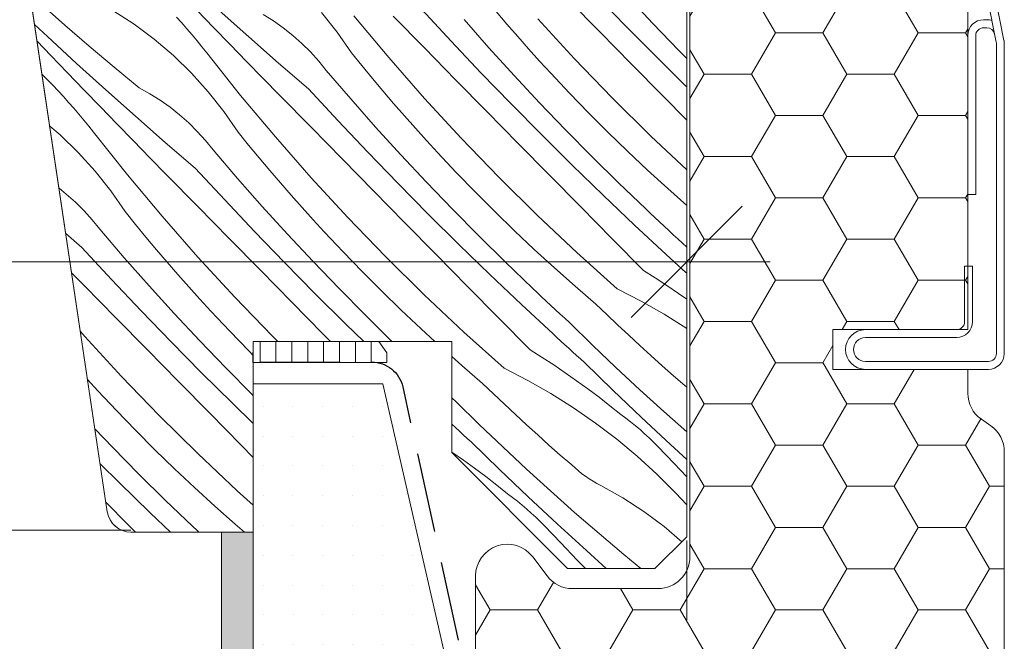
# Model space of a CAD drawing. Units: millimetres. Extents: x -1184 to 27006, y -10644 to 2452.
# Drawn here: x 25862 to 25924, y -10237 to -10197 of the extents above; entities that cross this region are included whole.
import ezdxf

# ---------------------------------------------------------------- set-up
doc = ezdxf.new("R2010")
doc.units = ezdxf.units.MM
doc.header["$MEASUREMENT"] = 0
doc.linetypes.add('Takart vonal_01', pattern=[7, 5, -2])
doc.linetypes.add('Wipeout_Contour', pattern=[1000, 0, -1000])
for name, color, linetype, lineweight in [('0_Toll_száma__1', 7, 'Continuous', 5), ('0_Toll_száma__2', 7, 'Continuous', 13), ('0_Toll_száma__3', 7, 'Continuous', 15), ('0_Toll_száma__5', 7, 'Continuous', 25), ('0_Toll_száma__7', 7, 'Continuous', 35)]:
    doc.layers.add(name, color=color, linetype=linetype, lineweight=lineweight)
doc.layers.add('0_Toll_száma__21', color=7, linetype='Continuous', lineweight=5, true_color=0x3a3a3a)
doc.layers.add('0_Toll_száma__87', color=7, linetype='Continuous', lineweight=5, true_color=0x6a6a6a)
doc.styles.add('ELKÉSZÜLT_STÍLUS_1', font='txt')
doc.styles.add('ELKÉSZÜLT_STÍLUS_2', font='txt')
doc.dimstyles.new('ELKÉSZÜLT_STÍLUS__10', dxfattribs={"dimtxt": 11.25, "dimasz": 6.65, "dimexe": 0.18, "dimexo": 0, "dimgap": 0.09, "dimtad": 1, "dimlfac": 0.001, "dimzin": 0, "dimdsep": 46, "dimtxsty": 'ELKÉSZÜLT_STÍLUS_2', "dimblk": 'ARROWHEAD_6', "dimblk1": 'ARROWHEAD_6', "dimblk2": 'ARROWHEAD_6', "dimcen": 0.09, "dimclrd": 7, "dimclre": 7, "dimclrt": 7, "dimadec": 0, "dimazin": 0, "dimtfac": 1, "dimtdec": 4, "dimtmove": 2, "dimatfit": 3, "dimfxl": 1, "dimtolj": 1, "dimtzin": 0, "dimarcsym": 0})
doc.dimstyles.new('ELKÉSZÜLT_STÍLUS__4', dxfattribs={"dimtxt": 8, "dimasz": 6.65, "dimexe": 0.18, "dimexo": 0, "dimgap": 0.09, "dimtad": 1, "dimtih": 1, "dimtoh": 1, "dimlfac": 0.001, "dimzin": 0, "dimdsep": 46, "dimtxsty": 'ELKÉSZÜLT_STÍLUS_1', "dimblk": 'ARROWHEAD_6', "dimblk1": 'ARROWHEAD_6', "dimblk2": 'ARROWHEAD_6', "dimcen": 0.09, "dimclrd": 7, "dimclre": 7, "dimclrt": 7, "dimadec": 0, "dimazin": 0, "dimtfac": 1, "dimtdec": 4, "dimtmove": 2, "dimatfit": 3, "dimfxl": 1, "dimtolj": 1, "dimtzin": 0, "dimarcsym": 0})
doc.dimstyles.new('ELKÉSZÜLT_STÍLUS__5', dxfattribs={"dimtxt": 8, "dimasz": 6.65, "dimexe": 0.18, "dimexo": 0, "dimgap": 0.09, "dimtad": 1, "dimtih": 1, "dimtoh": 1, "dimlfac": 0.001, "dimzin": 0, "dimdsep": 46, "dimtxsty": 'ELKÉSZÜLT_STÍLUS_1', "dimblk": 'ARROWHEAD_6', "dimblk1": 'ARROWHEAD_6', "dimblk2": 'ARROWHEAD_6', "dimcen": 0.09, "dimclrd": 7, "dimclre": 7, "dimclrt": 7, "dimadec": 0, "dimazin": 0, "dimtfac": 1, "dimtdec": 4, "dimtmove": 0, "dimatfit": 3, "dimfxl": 1, "dimtolj": 1, "dimtzin": 0, "dimarcsym": 0})
doc.dimstyles.new('ELKÉSZÜLT_STÍLUS__9', dxfattribs={"dimtxt": 11.25, "dimasz": 6.65, "dimexe": 0.18, "dimexo": 0, "dimgap": 0.09, "dimtad": 1, "dimlfac": 0.001, "dimzin": 0, "dimdsep": 46, "dimtxsty": 'ELKÉSZÜLT_STÍLUS_2', "dimblk": 'ARROWHEAD_6', "dimblk1": 'ARROWHEAD_6', "dimblk2": 'ARROWHEAD_6', "dimcen": 0.09, "dimclrd": 7, "dimclre": 7, "dimclrt": 7, "dimadec": 0, "dimazin": 0, "dimtfac": 1, "dimtdec": 4, "dimtmove": 0, "dimatfit": 3, "dimfxl": 1, "dimtolj": 1, "dimtzin": 0, "dimarcsym": 0})

# ---------------------------------------------------------------- blocks, each defined once
blk = doc.blocks.new('*X15')
at = {"layer": '0_Toll_száma__87', "linetype": 'Continuous'}
for p, q in [((25898.786, -10198.231), (25896.815, -10196.227)), ((25900.306, -10197.745), (25898.411, -10195.786)), ((25902.108, -10197.682), (25900.496, -10195.958)), ((25865.069, -10197.782), (25863.543, -10196.427)), ((25869.429, -10197.733), (25868.099, -10196.872)), ((25874.44, -10197.935), (25873.402, -10196.862)), ((25876.651, -10198.528), (25874.789, -10196.869)), ((25889.403, -10198.802), (25887.55, -10196.803)), ((25872.439, -10197.651), (25872.111, -10197.286)), ((25878.201, -10197.514), (25877.55, -10197.11)), ((25878.829, -10197.954), (25878.201, -10197.514)), ((25882.225, -10198.229), (25881.241, -10196.988)), ((25885.467, -10199.829), (25883.274, -10197.211)), ((25887.711, -10199.218), (25885.742, -10197.213)), ((25891.774, -10199.207), (25890.21, -10197.439)), ((25892.911, -10197.724), (25892.238, -10196.936)), ((25897.169, -10199.913), (25894.855, -10197.4)), ((25863.972, -10198.502), (25863.162, -10197.744)), ((25866.612, -10199.12), (25865.069, -10197.782)), ((25870.7, -10198.679), (25869.429, -10197.733)), ((25872.763, -10198.02), (25872.439, -10197.651)), ((25873.082, -10198.393), (25872.763, -10198.02)), ((25875.479, -10199.005), (25874.44, -10197.935)), ((25879.43, -10198.429), (25878.829, -10197.954)), ((25893.591, -10198.506), (25892.911, -10197.724)), ((25902.221, -10199.684), (25900.306, -10197.745)), ((25903.743, -10199.385), (25902.108, -10197.682)), ((25865.806, -10200.191), (25863.972, -10198.502)), ((25871.906, -10199.706), (25870.7, -10198.679)), ((25873.396, -10198.77), (25873.082, -10198.393)), ((25873.705, -10199.152), (25873.396, -10198.77)), ((25878.527, -10200.171), (25876.651, -10198.528)), ((25880.003, -10198.937), (25879.43, -10198.429)), ((25883.128, -10199.531), (25882.225, -10198.229)), ((25894.279, -10199.281), (25893.591, -10198.506)), ((25900.757, -10200.234), (25898.786, -10198.231)), ((25864.197, -10199.707), (25863.318, -10198.789)), ((25868.17, -10200.439), (25866.612, -10199.12)), ((25874.009, -10199.537), (25873.705, -10199.152)), ((25876.521, -10200.075), (25875.479, -10199.005)), ((25880.546, -10199.477), (25880.003, -10198.937)), ((25889.681, -10201.222), (25887.711, -10199.218)), ((25891.277, -10200.781), (25889.403, -10198.802)), ((25893.363, -10200.953), (25891.774, -10199.207)), ((25894.973, -10200.051), (25894.279, -10199.281)), ((25904.237, -10199.885), (25903.743, -10199.385)), ((25865.232, -10200.783), (25864.197, -10199.707)), ((25873.044, -10200.809), (25871.906, -10199.706)), ((25876.14, -10202.206), (25874.009, -10199.537)), ((25881.058, -10200.047), (25880.546, -10199.477)), ((25883.779, -10200.337), (25883.128, -10199.531)), ((25887.721, -10202.395), (25885.467, -10199.829)), ((25899.542, -10202.369), (25897.169, -10199.913)), ((25904.157, -10201.602), (25902.221, -10199.684)), ((25867.655, -10201.864), (25865.806, -10200.191)), ((25869.744, -10201.739), (25868.17, -10200.439)), ((25877.564, -10201.142), (25876.521, -10200.075)), ((25880.416, -10201.798), (25878.527, -10200.171)), ((25881.537, -10200.645), (25881.058, -10200.047)), ((25884.438, -10201.137), (25883.779, -10200.337)), ((25895.674, -10200.814), (25894.973, -10200.051)), ((25902.729, -10202.236), (25900.757, -10200.234)), ((25863.632, -10200.894), (25864.306, -10201.565)), ((25866.268, -10201.857), (25865.232, -10200.783)), ((25874.107, -10201.983), (25873.044, -10200.809)), ((25878.608, -10202.208), (25877.564, -10201.142)), ((25883.077, -10202.434), (25881.537, -10200.645)), ((25885.104, -10201.931), (25884.438, -10201.137)), ((25891.652, -10203.226), (25889.681, -10201.222)), ((25893.172, -10202.74), (25891.277, -10200.781)), ((25894.974, -10202.678), (25893.363, -10200.953)), ((25896.856, -10202.07), (25895.674, -10200.814)), ((25864.644, -10201.921), (25864.306, -10201.565)), ((25867.306, -10202.93), (25866.268, -10201.857)), ((25869.517, -10203.523), (25867.655, -10201.864)), ((25870.417, -10202.105), (25869.744, -10201.739)), ((25882.269, -10203.797), (25880.416, -10201.798)), ((25904.237, -10201.68), (25904.157, -10201.602)), ((25864.977, -10202.281), (25864.644, -10201.921)), ((25865.306, -10202.646), (25864.977, -10202.281)), ((25871.068, -10202.509), (25870.417, -10202.105)), ((25875.092, -10203.224), (25874.107, -10201.983)), ((25878.333, -10204.825), (25876.14, -10202.206)), ((25880.578, -10204.213), (25878.608, -10202.208)), ((25884.641, -10204.202), (25883.077, -10202.434)), ((25885.777, -10202.719), (25885.104, -10201.931)), ((25890.035, -10204.908), (25887.721, -10202.395)), ((25898.057, -10203.308), (25896.856, -10202.07)), ((25901.972, -10204.77), (25899.542, -10202.369)), ((25904.237, -10203.765), (25902.729, -10202.236)), ((25865.629, -10203.015), (25865.306, -10202.646)), ((25865.948, -10203.388), (25865.629, -10203.015)), ((25868.346, -10204), (25867.306, -10202.93)), ((25871.695, -10202.949), (25871.068, -10202.509)), ((25872.296, -10203.424), (25871.695, -10202.949)), ((25886.458, -10203.501), (25885.777, -10202.719)), ((25895.087, -10204.679), (25893.172, -10202.74)), ((25896.61, -10204.38), (25894.974, -10202.678)), ((25866.262, -10203.765), (25865.948, -10203.388)), ((25871.393, -10205.166), (25869.517, -10203.523)), ((25872.869, -10203.932), (25872.296, -10203.424)), ((25875.994, -10204.526), (25875.092, -10203.224)), ((25887.145, -10204.276), (25886.458, -10203.501)), ((25893.624, -10205.229), (25891.652, -10203.226)), ((25899.277, -10204.528), (25898.057, -10203.308)), ((25864.773, -10204.701), (25864.118, -10204.144)), ((25866.571, -10204.147), (25866.262, -10203.765)), ((25866.875, -10204.532), (25866.571, -10204.147)), ((25869.387, -10205.07), (25868.346, -10204)), ((25873.413, -10204.472), (25872.869, -10203.932)), ((25882.548, -10206.217), (25880.578, -10204.213)), ((25884.143, -10205.776), (25882.269, -10203.797)), ((25886.229, -10205.948), (25884.641, -10204.202)), ((25887.839, -10205.046), (25887.145, -10204.276)), ((25865.91, -10205.804), (25864.773, -10204.701)), ((25869.006, -10207.201), (25866.875, -10204.532)), ((25873.924, -10205.042), (25873.413, -10204.472)), ((25876.646, -10205.332), (25875.994, -10204.526)), ((25880.587, -10207.39), (25878.333, -10204.825)), ((25892.408, -10207.364), (25890.035, -10204.908)), ((25897.023, -10206.597), (25895.087, -10204.679)), ((25898.268, -10206.06), (25896.61, -10204.38)), ((25900.515, -10205.729), (25899.277, -10204.528)), ((25904.237, -10206.904), (25901.972, -10204.77)), ((25870.43, -10206.137), (25869.387, -10205.07)), ((25873.283, -10206.793), (25871.393, -10205.166)), ((25874.403, -10205.64), (25873.924, -10205.042)), ((25877.304, -10206.132), (25876.646, -10205.332)), ((25888.54, -10205.809), (25887.839, -10205.046)), ((25895.596, -10207.231), (25893.624, -10205.229)), ((25866.973, -10206.978), (25865.91, -10205.804)), ((25871.475, -10207.203), (25870.43, -10206.137)), ((25875.943, -10207.429), (25874.403, -10205.64)), ((25877.97, -10206.926), (25877.304, -10206.132)), ((25886.038, -10207.735), (25884.143, -10205.776)), ((25887.841, -10207.673), (25886.229, -10205.948)), ((25889.723, -10207.065), (25888.54, -10205.809)), ((25899.949, -10207.717), (25898.268, -10206.06)), ((25901.77, -10206.912), (25900.515, -10205.729)), ((25875.136, -10208.792), (25873.283, -10206.793)), ((25884.518, -10208.221), (25882.548, -10206.217)), ((25898.979, -10208.495), (25897.023, -10206.597)), ((25867.958, -10208.219), (25866.973, -10206.978)), ((25871.199, -10209.82), (25869.006, -10207.201)), ((25873.444, -10209.208), (25871.475, -10207.203)), ((25877.507, -10209.197), (25875.943, -10207.429)), ((25878.644, -10207.714), (25877.97, -10206.926)), ((25882.902, -10209.903), (25880.587, -10207.39)), ((25890.924, -10208.303), (25889.723, -10207.065)), ((25894.838, -10209.765), (25892.408, -10207.364)), ((25897.569, -10209.232), (25895.596, -10207.231)), ((25903.044, -10208.075), (25901.77, -10206.912)), ((25865.162, -10208.419), (25864.703, -10208.055)), ((25879.324, -10208.496), (25878.644, -10207.714)), ((25887.954, -10209.674), (25886.038, -10207.735)), ((25889.476, -10209.375), (25887.841, -10207.673)), ((25901.652, -10209.351), (25899.949, -10207.717)), ((25865.735, -10208.927), (25865.162, -10208.419)), ((25868.86, -10209.521), (25867.958, -10208.219)), ((25880.011, -10209.272), (25879.324, -10208.496)), ((25886.49, -10210.224), (25884.518, -10208.221)), ((25892.143, -10209.523), (25890.924, -10208.303)), ((25900.955, -10210.373), (25898.979, -10208.495)), ((25904.237, -10209.133), (25903.044, -10208.075)), ((25866.279, -10209.467), (25865.735, -10208.927)), ((25875.414, -10211.212), (25873.444, -10209.208)), ((25877.01, -10210.771), (25875.136, -10208.792)), ((25879.095, -10210.943), (25877.507, -10209.197)), ((25880.706, -10210.041), (25880.011, -10209.272)), ((25899.542, -10211.233), (25897.569, -10209.232)), ((25866.791, -10210.037), (25866.279, -10209.467)), ((25869.512, -10210.327), (25868.86, -10209.521)), ((25873.454, -10212.386), (25871.199, -10209.82)), ((25885.274, -10212.359), (25882.902, -10209.903)), ((25889.89, -10211.592), (25887.954, -10209.674)), ((25891.134, -10211.055), (25889.476, -10209.375)), ((25893.381, -10210.724), (25892.143, -10209.523)), ((25897.324, -10212.107), (25894.838, -10209.765)), ((25901.94, -10209.623), (25901.652, -10209.351)), ((25902.229, -10209.895), (25901.94, -10209.623)), ((25902.519, -10210.166), (25902.229, -10209.895)), ((25867.269, -10210.635), (25866.791, -10210.037)), ((25870.171, -10211.127), (25869.512, -10210.327)), ((25881.407, -10210.804), (25880.706, -10210.041)), ((25888.462, -10212.226), (25886.49, -10210.224)), ((25902.951, -10212.229), (25900.955, -10210.373)), ((25902.809, -10210.436), (25902.519, -10210.166)), ((25903.1, -10210.706), (25902.809, -10210.436)), ((25866.149, -10211.788), (25865.129, -10210.91)), ((25868.809, -10212.424), (25867.269, -10210.635)), ((25870.837, -10211.921), (25870.171, -10211.127)), ((25878.905, -10212.73), (25877.01, -10210.771)), ((25880.707, -10212.668), (25879.095, -10210.943)), ((25882.589, -10212.06), (25881.407, -10210.804)), ((25892.815, -10212.712), (25891.134, -10211.055)), ((25894.637, -10211.907), (25893.381, -10210.724)), ((25903.391, -10210.975), (25903.1, -10210.706)), ((25903.683, -10211.243), (25903.391, -10210.975)), ((25868.002, -10213.787), (25866.149, -10211.788)), ((25877.385, -10213.216), (25875.414, -10211.212)), ((25891.846, -10213.49), (25889.89, -10211.592)), ((25901.516, -10213.233), (25899.542, -10211.233)), ((25903.976, -10211.511), (25903.683, -10211.243)), ((25904.237, -10211.765), (25903.976, -10211.511)), ((25871.51, -10212.709), (25870.837, -10211.921)), ((25875.768, -10214.898), (25873.454, -10212.386)), ((25883.79, -10213.298), (25882.589, -10212.06)), ((25887.704, -10214.76), (25885.274, -10212.359)), ((25890.435, -10214.227), (25888.462, -10212.226)), ((25895.91, -10213.07), (25894.637, -10211.907)), ((25899.864, -10214.39), (25897.324, -10212.107)), ((25903.197, -10212.455), (25902.951, -10212.229)), ((25870.374, -10214.192), (25868.809, -10212.424)), ((25872.19, -10213.491), (25871.51, -10212.709)), ((25880.82, -10214.669), (25878.905, -10212.73)), ((25882.342, -10214.37), (25880.707, -10212.668)), ((25894.518, -10214.346), (25892.815, -10212.712)), ((25903.443, -10212.681), (25903.197, -10212.455)), ((25903.69, -10212.906), (25903.443, -10212.681)), ((25903.937, -10213.131), (25903.69, -10212.906)), ((25866.31, -10214.203), (25865.498, -10213.375)), ((25872.878, -10214.267), (25872.19, -10213.491)), ((25879.356, -10215.219), (25877.385, -10213.216)), ((25885.01, -10214.518), (25883.79, -10213.298)), ((25893.822, -10215.368), (25891.846, -10213.49)), ((25897.201, -10214.215), (25895.91, -10213.07)), ((25901.516, -10213.233), (25902.258, -10213.701)), ((25904.184, -10213.356), (25903.937, -10213.131)), ((25904.237, -10213.404), (25904.184, -10213.356)), ((25868.28, -10216.207), (25866.31, -10214.203)), ((25869.876, -10215.766), (25868.002, -10213.787)), ((25871.962, -10215.938), (25870.374, -10214.192)), ((25873.572, -10215.036), (25872.878, -10214.267)), ((25892.408, -10216.228), (25890.435, -10214.227)), ((25898.508, -10215.34), (25897.201, -10214.215)), ((25902.258, -10213.701), (25902.991, -10214.18)), ((25902.991, -10214.18), (25903.717, -10214.672)), ((25882.756, -10216.587), (25880.82, -10214.669)), ((25884, -10216.05), (25882.342, -10214.37)), ((25886.247, -10215.719), (25885.01, -10214.518)), ((25890.19, -10217.102), (25887.704, -10214.76)), ((25894.807, -10214.618), (25894.518, -10214.346)), ((25895.096, -10214.89), (25894.807, -10214.618)), ((25895.385, -10215.161), (25895.096, -10214.89)), ((25899.864, -10214.39), (25901.36, -10215.156)), ((25903.717, -10214.672), (25904.237, -10215.036)), ((25874.273, -10215.799), (25873.572, -10215.036)), ((25878.141, -10217.354), (25875.768, -10214.898)), ((25881.328, -10217.221), (25879.356, -10215.219)), ((25895.817, -10217.224), (25893.822, -10215.368)), ((25895.675, -10215.431), (25895.385, -10215.161)), ((25895.966, -10215.701), (25895.675, -10215.431)), ((25899.194, -10215.999), (25898.508, -10215.34)), ((25901.36, -10215.156), (25902.82, -10215.987)), ((25871.771, -10217.725), (25869.876, -10215.766)), ((25873.574, -10217.663), (25871.962, -10215.938)), ((25875.455, -10217.055), (25874.273, -10215.799)), ((25885.669, -10217.695), (25884, -10216.05)), ((25887.503, -10216.902), (25886.247, -10215.719)), ((25896.258, -10215.97), (25895.966, -10215.701)), ((25896.55, -10216.238), (25896.258, -10215.97)), ((25899.885, -10216.653), (25899.194, -10215.999)), ((25902.82, -10215.987), (25904.242, -10216.882)), ((25870.251, -10218.211), (25868.28, -10216.207)), ((25883.898, -10217.695), (25882.756, -10216.587)), ((25894.383, -10218.228), (25892.408, -10216.228)), ((25896.843, -10216.506), (25896.55, -10216.238)), ((25898.303, -10217.932), (25896.843, -10216.506)), ((25900.58, -10217.302), (25899.885, -10216.653)), ((25866.32, -10217.381), (25866.05, -10217.073)), ((25876.657, -10218.293), (25875.455, -10217.055)), ((25878.486, -10217.695), (25878.141, -10217.354)), ((25881.796, -10217.695), (25881.328, -10217.221)), ((25888.371, -10217.695), (25887.503, -10216.902)), ((25892.731, -10219.385), (25890.19, -10217.102)), ((25896.063, -10217.45), (25895.817, -10217.224)), ((25901.28, -10217.947), (25900.58, -10217.302)), ((25868.634, -10219.893), (25866.32, -10217.381)), ((25873.686, -10219.664), (25871.771, -10217.725)), ((25875.209, -10219.365), (25873.574, -10217.663)), ((25896.31, -10217.676), (25896.063, -10217.45)), ((25896.556, -10217.901), (25896.31, -10217.676)), ((25896.803, -10218.127), (25896.556, -10217.901)), ((25899.781, -10219.341), (25898.303, -10217.932)), ((25901.985, -10218.586), (25901.28, -10217.947)), ((25872.223, -10220.214), (25870.251, -10218.211)), ((25876.937, -10218.573), (25876.657, -10218.293)), ((25894.383, -10218.228), (25895.124, -10218.696)), ((25897.05, -10218.351), (25896.803, -10218.127)), ((25897.298, -10218.576), (25897.05, -10218.351)), ((25897.546, -10218.8), (25897.298, -10218.576)), ((25902.694, -10219.221), (25901.985, -10218.586)), ((25890.067, -10219.21), (25889.437, -10218.651)), ((25891.375, -10220.335), (25890.067, -10219.21)), ((25895.124, -10218.696), (25895.858, -10219.175)), ((25895.858, -10219.175), (25896.583, -10219.667)), ((25897.794, -10219.024), (25897.546, -10218.8)), ((25899.586, -10220.758), (25897.794, -10219.024)), ((25903.407, -10219.85), (25902.694, -10219.221)), ((25875.622, -10221.582), (25873.686, -10219.664)), ((25876.867, -10221.045), (25875.209, -10219.365)), ((25892.731, -10219.385), (25894.226, -10220.151)), ((25896.583, -10219.667), (25897.301, -10220.17)), ((25901.275, -10220.732), (25899.781, -10219.341)), ((25904.125, -10220.475), (25903.407, -10219.85)), ((25867.14, -10220.794), (25866.503, -10220.101)), ((25871.007, -10222.349), (25868.634, -10219.893)), ((25874.195, -10222.216), (25872.223, -10220.214)), ((25892.061, -10220.994), (25891.375, -10220.335)), ((25894.226, -10220.151), (25895.686, -10220.982)), ((25897.301, -10220.17), (25898.01, -10220.685)), ((25868.322, -10222.05), (25867.14, -10220.794)), ((25876.937, -10221.114), (25876.867, -10221.045)), ((25892.751, -10221.648), (25892.061, -10220.994)), ((25895.686, -10220.982), (25897.108, -10221.877)), ((25898.01, -10220.685), (25898.711, -10221.211)), ((25901.393, -10222.476), (25899.586, -10220.758)), ((25902.785, -10222.105), (25901.275, -10220.732)), ((25904.237, -10220.577), (25904.125, -10220.475)), ((25876.937, -10222.858), (25875.622, -10221.582)), ((25889.709, -10221.501), (25889.437, -10221.252)), ((25891.17, -10222.927), (25889.709, -10221.501)), ((25893.447, -10222.297), (25892.751, -10221.648)), ((25898.711, -10221.211), (25899.403, -10221.749)), ((25869.523, -10223.288), (25868.322, -10222.05)), ((25876.168, -10224.217), (25874.195, -10222.216)), ((25894.147, -10222.942), (25893.447, -10222.297)), ((25897.108, -10221.877), (25898.489, -10222.834)), ((25899.403, -10221.749), (25900.086, -10222.298)), ((25900.396, -10222.525), (25900.086, -10222.298)), ((25904.237, -10223.394), (25902.785, -10222.105)), ((25873.437, -10224.75), (25871.007, -10222.349)), ((25889.67, -10223.122), (25889.437, -10222.909)), ((25892.647, -10224.336), (25891.17, -10222.927)), ((25894.851, -10223.581), (25894.147, -10222.942)), ((25898.489, -10222.834), (25899.826, -10223.851)), ((25900.701, -10222.759), (25900.396, -10222.525)), ((25901, -10223), (25900.701, -10222.759)), ((25903.214, -10224.18), (25901.393, -10222.476)), ((25868.075, -10224.36), (25866.967, -10223.206)), ((25870.742, -10224.508), (25869.523, -10223.288)), ((25889.917, -10223.346), (25889.67, -10223.122)), ((25890.164, -10223.571), (25889.917, -10223.346)), ((25890.412, -10223.795), (25890.164, -10223.571)), ((25901.294, -10223.248), (25901, -10223)), ((25901.581, -10223.503), (25901.294, -10223.248)), ((25901.863, -10223.765), (25901.581, -10223.503)), ((25890.66, -10224.019), (25890.412, -10223.795)), ((25892.453, -10225.753), (25890.66, -10224.019)), ((25895.56, -10224.216), (25894.851, -10223.581)), ((25899.826, -10223.851), (25901.116, -10224.926)), ((25902.138, -10224.033), (25901.863, -10223.765)), ((25902.407, -10224.308), (25902.138, -10224.033)), ((25904.237, -10225.122), (25903.214, -10224.18)), ((25869.733, -10226.04), (25868.075, -10224.36)), ((25871.98, -10225.709), (25870.742, -10224.508)), ((25875.923, -10227.092), (25873.437, -10224.75)), ((25876.937, -10224.997), (25876.168, -10224.217)), ((25889.437, -10224.653), (25889.45, -10224.662)), ((25889.45, -10224.662), (25890.167, -10225.165)), ((25894.141, -10225.727), (25892.647, -10224.336)), ((25896.274, -10224.845), (25895.56, -10224.216)), ((25903.44, -10225.385), (25902.407, -10224.308)), ((25868.489, -10226.577), (25867.294, -10225.393)), ((25890.167, -10225.165), (25890.877, -10225.68)), ((25896.991, -10225.47), (25896.274, -10224.845)), ((25901.116, -10224.926), (25902.358, -10226.058)), ((25904.237, -10226.214), (25903.44, -10225.385)), ((25871.414, -10227.697), (25869.733, -10226.04)), ((25873.236, -10226.892), (25871.98, -10225.709)), ((25890.877, -10225.68), (25891.577, -10226.206)), ((25894.259, -10227.471), (25892.453, -10225.753)), ((25895.651, -10227.1), (25894.141, -10225.727)), ((25897.2, -10225.66), (25896.991, -10225.47)), ((25897.414, -10225.843), (25897.2, -10225.66)), ((25897.635, -10226.018), (25897.414, -10225.843)), ((25897.862, -10226.185), (25897.635, -10226.018)), ((25870.445, -10228.475), (25868.489, -10226.577)), ((25891.577, -10226.206), (25892.269, -10226.744)), ((25898.095, -10226.345), (25897.862, -10226.185)), ((25898.333, -10226.496), (25898.095, -10226.345)), ((25898.577, -10226.638), (25898.333, -10226.496)), ((25898.825, -10226.772), (25898.577, -10226.638)), ((25902.358, -10226.058), (25903.549, -10227.243)), ((25874.509, -10228.056), (25873.236, -10226.892)), ((25876.937, -10228.003), (25875.923, -10227.092)), ((25892.269, -10226.744), (25892.953, -10227.293)), ((25893.263, -10227.52), (25892.953, -10227.293)), ((25897.178, -10228.456), (25895.651, -10227.1)), ((25900.208, -10227.545), (25898.825, -10226.772)), ((25903.886, -10227.599), (25903.549, -10227.243)), ((25869.034, -10229.212), (25867.655, -10227.814)), ((25873.117, -10229.331), (25871.414, -10227.697)), ((25893.568, -10227.754), (25893.263, -10227.52)), ((25893.867, -10227.995), (25893.568, -10227.754)), ((25896.08, -10229.175), (25894.259, -10227.471)), ((25901.538, -10228.407), (25900.208, -10227.545)), ((25904.22, -10227.96), (25903.886, -10227.599)), ((25871.729, -10229.695), (25870.445, -10228.475)), ((25875.8, -10229.2), (25874.509, -10228.056)), ((25894.16, -10228.243), (25893.867, -10227.995)), ((25894.448, -10228.498), (25894.16, -10228.243)), ((25894.729, -10228.76), (25894.448, -10228.498)), ((25898.721, -10229.793), (25897.178, -10228.456)), ((25902.808, -10229.353), (25901.538, -10228.407)), ((25904.237, -10227.978), (25904.22, -10227.96)), ((25895.005, -10229.028), (25894.729, -10228.76)), ((25895.273, -10229.303), (25895.005, -10229.028)), ((25869.51, -10229.695), (25869.034, -10229.212)), ((25873.406, -10229.604), (25873.117, -10229.331)), ((25873.503, -10229.695), (25873.406, -10229.604)), ((25876.376, -10229.695), (25875.8, -10229.2)), ((25896.306, -10230.38), (25895.273, -10229.303)), ((25897.915, -10230.864), (25896.08, -10229.175)), ((25903.927, -10230.304), (25902.808, -10229.353)), ((25897.341, -10231.456), (25896.306, -10230.38)), ((25900.279, -10231.112), (25898.721, -10229.793)), ((25899.165, -10231.995), (25897.915, -10230.864)), ((25897.861, -10231.995), (25897.341, -10231.456)), ((25901.348, -10231.995), (25900.279, -10231.112))]:
    blk.add_line(p, q, dxfattribs=at)
blk = doc.blocks.new('Kitöltés_3_1', base_point=(0, 0))
at = {"layer": '0_Toll_száma__87', "color": 7, "linetype": 'Continuous', "lineweight": 13}
for p, q in [((25904.237, -10229.995), (25904.237, -10182.713)), ((25862.253, -10191.666), (25867.746, -10228.417)), ((25876.937, -10229.695), (25876.937, -10217.695)), ((25876.937, -10217.695), (25889.437, -10217.695)), ((25889.437, -10217.695), (25889.437, -10224.695)), ((25889.437, -10224.695), (25896.737, -10231.995)), ((25869.229, -10229.695), (25876.937, -10229.695)), ((25902.237, -10231.995), (25904.237, -10229.995)), ((25896.737, -10231.995), (25902.237, -10231.995))]:
    blk.add_line(p, q, dxfattribs=at)
blk.add_arc((25869.229, -10228.195), 1.5, 188.5, 270, dxfattribs=at)
at = {"layer": '0_Toll_száma__87', "linetype": 'Continuous'}
blk.add_blockref('*X15', (0, 0), dxfattribs=at)
blk = doc.blocks.new('*D43')
at = {"layer": '0_Toll_száma__1', "linetype": 'Continuous'}
for p, q in [((25573.361, -10219.247), (25573.361, -10206.122)), ((25904.237, -10219.247), (25904.237, -10206.122)), ((25568.111, -10212.684), (25573.361, -10212.684)), ((25573.361, -10212.684), (25904.237, -10212.684)), ((25904.237, -10212.684), (25909.487, -10212.684))]:
    blk.add_line(p, q, dxfattribs=at)
at = {"layer": '0_Toll_száma__7', "linetype": 'Continuous'}
for p, q in [((25576.861, -10209.184), (25569.861, -10216.184)), ((25900.737, -10216.184), (25907.737, -10209.184))]:
    blk.add_line(p, q, dxfattribs=at)
at = {"layer": '0_Toll_száma__1', "insert": (25640.283, -10211.084), "char_height": 8, "attachment_point": 7, "style": 'ELKÉSZÜLT_STÍLUS_1'}
blk.add_mtext('\\A1;{\\fVerdana|b1|i0|c238|p38;katalógus méret=(SZ) x (H)}', dxfattribs=at)
blk = doc.blocks.new('ARROWHEAD_6')
at = {"color": 0, "linetype": 'Continuous', "lineweight": 0}
for p, q in [((-0.5, -0.5), (0.5, 0.5)), ((0, 0), (-1, 0))]:
    blk.add_line(p, q, dxfattribs=at)
blk = doc.blocks.new('*D45')
at = {"layer": '0_Toll_száma__1', "linetype": 'Continuous'}
for p, q in [((25600.657, -10280.91), (25600.657, -10267.785)), ((25876.941, -10280.91), (25876.941, -10267.785)), ((25600.657, -10274.348), (25876.941, -10274.348))]:
    blk.add_line(p, q, dxfattribs=at)
at = {"layer": '0_Toll_száma__7', "linetype": 'Continuous'}
for p, q in [((25604.157, -10270.848), (25597.157, -10277.848)), ((25880.441, -10270.848), (25873.441, -10277.848))]:
    blk.add_line(p, q, dxfattribs=at)
at = {"layer": '0_Toll_száma__1', "insert": (25666.548, -10275.013), "char_height": 8, "attachment_point": 7, "style": 'ELKÉSZÜLT_STÍLUS_1'}
blk.add_mtext('\\A1;{\\fVerdana|b1|i0|c238|p38;katalógus méret - 5\\fVerdana|b1|i0|c238|p38;\\A1{\\H.66x;\\S4^  ;}\\fVerdana|b1|i0|c238|p38;cm}', dxfattribs=at)
blk = doc.blocks.new('*D46')
at = {"layer": '0_Toll_száma__1', "linetype": 'Continuous'}
for p, q in [((25876.941, -10280.91), (25876.941, -10267.785)), ((25904.237, -10280.91), (25904.237, -10267.785)), ((25876.941, -10274.348), (25904.237, -10274.348)), ((25904.237, -10274.348), (25909.487, -10274.348))]:
    blk.add_line(p, q, dxfattribs=at)
at = {"layer": '0_Toll_száma__7', "linetype": 'Continuous'}
for p, q in [((25880.441, -10270.848), (25873.441, -10277.848)), ((25900.737, -10277.848), (25907.737, -10270.848))]:
    blk.add_line(p, q, dxfattribs=at)
at = {"layer": '0_Toll_száma__1', "insert": (25884.093, -10272.748), "char_height": 8, "attachment_point": 7, "style": 'ELKÉSZÜLT_STÍLUS_1'}
blk.add_mtext('\\A1;{\\fVerdana|b1|i0|c238|p38;2\\fVerdana|b1|i0|c238|p38;\\A1{\\H.66x;\\S7^  ;}}', dxfattribs=at)
blk = doc.blocks.new('*D121')
at = {"layer": '0_Toll_száma__2', "linetype": 'Continuous'}
for p, q in [((25839.738, -10335.454), (25839.738, -10229.593)), ((25846.3, -10335.454), (25833.175, -10335.454)), ((25839.738, -10340.704), (25839.738, -10335.454))]:
    blk.add_line(p, q, dxfattribs=at)
at = {"layer": '0_Toll_száma__7', "linetype": 'Continuous'}
blk.add_line((25836.238, -10331.954), (25843.238, -10338.954), dxfattribs=at)
blk = doc.blocks.new('*D122')
at = {"layer": '0_Toll_száma__2', "linetype": 'Continuous'}
for p, q in [((25846.3, -10229.593), (25833.175, -10229.593)), ((25839.738, -10335.454), (25839.738, -10229.593))]:
    blk.add_line(p, q, dxfattribs=at)
at = {"layer": '0_Toll_száma__7', "linetype": 'Continuous'}
for p, q in [((25836.238, -10226.08), (25843.238, -10233.08)), ((25836.238, -10331.954), (25843.238, -10338.954))]:
    blk.add_line(p, q, dxfattribs=at)
at = {"layer": '0_Toll_száma__1', "insert": (25837.719, -10302.935), "char_height": 11.25, "attachment_point": 7, "rotation": 90, "style": 'ELKÉSZÜLT_STÍLUS_2'}
blk.add_mtext('\\A1;{\\fVerdana|b0|i0|c238|p38;10\\fVerdana|b0|i0|c238|p38;\\A1{\\H.66x;\\S6^  ;}}', dxfattribs=at)

msp = doc.modelspace()

# ---------------------------------------------------------------- hatches: boundary and pattern name
at = {"layer": '0_Toll_száma__1', "linetype": 'Continuous'}
h = msp.add_hatch(dxfattribs=at)
h.set_pattern_fill('HONEY_0001', color=256, style=0, pattern_type=2)
h.set_pattern_definition([(4e-13, (28106.9323, -16577.1248), (4.4930786, 2.5940801), [2.9953857, -5.9907714]), (120, (28106.9323, -16577.1248), (-4.4930785, 2.5940801), [2.9953857, -5.9907714]), (60, (28106.9323, -16577.1248), (1e-08, 5.1881602), [0, -5.9907714, 2.9953857, 0, 0, 0])])
h.paths.add_polyline_path([(25921.937, -10219.452), (25913.437, -10219.452), (25913.437, -10216.952), (25921.937, -10216.952), (25921.937, -10184.952, 0.414214), (25919.937, -10182.952), (25906.437, -10182.952, 0.414214), (25904.437, -10184.952), (25904.437, -10231.252, -0.414214), (25902.437, -10233.252), (25897.037, -10233.252, -0.235469), (25895.439, -10232.456), (25894.534, -10231.254, 0.719897), (25890.937, -10232.458), (25890.937, -10237.027, 0.043661), (25890.967, -10237.375), (25900.475, -10291.3, 0.36397), (25902.445, -10292.952), (25922.237, -10292.952, 0.414214), (25924.237, -10290.952), (25924.237, -10224.645, 0.244698), (25923.384, -10223.007), (25922.79, -10222.591, -0.244698), (25921.937, -10220.952)])

# ---------------------------------------------------------------- linework, layer by layer
for p, q in [((25923.727, -10198.853), (25921.966, -10190.048)), ((25924.217, -10198.755), (25922.456, -10189.95)), ((25923.136, -10197.45), (25922.936, -10197.45)), ((25923.136, -10197.95), (25922.936, -10197.95)), ((25923.737, -10218.452), (25923.737, -10198.951)), ((25924.237, -10218.452), (25924.237, -10198.951)), ((25921.737, -10212.952), (25922.237, -10212.952)), ((25921.737, -10212.952), (25921.737, -10216.452)), ((25922.237, -10212.952), (25922.237, -10216.452)), ((25921.237, -10217.452), (25915.487, -10217.452)), ((25915.487, -10218.952), (25923.237, -10218.952)), ((25915.487, -10219.452), (25923.237, -10219.452)), ((25869.229, -10229.58), (25744.702, -10229.58))]:
    msp.add_line(p, q, dxfattribs=at)
at = {"layer": '0_Toll_száma__1', "linetype": 'Continuous', "flags": 128}
for points in [[(25922.436, -10198.45), (25922.436, -10208.45), (25921.937, -10208.45), (25921.937, -10198.422, -0.406018), (25922.936, -10197.45)], [(25921.737, -10216.452, -0.414214), (25921.237, -10216.952), (25915.487, -10216.952)]]:
    msp.add_lwpolyline(points, format="xyb", dxfattribs=at)
at = {"layer": '0_Toll_száma__1', "linetype": 'Continuous'}
for centre, radius, start, end in [((25923.136, -10198.45), 1, 71.31044, 90.00044), ((25922.936, -10198.45), 0.5, 90.00044, 180.00044), ((25923.136, -10198.45), 0.5, 11.31044, 90.00044), ((25923.237, -10198.951), 1, 0, 11.31044), ((25923.237, -10198.951), 0.5, 0, 11.31044), ((25921.237, -10216.452), 1, 270, 0), ((25915.487, -10218.202), 1.25, 90, 270), ((25915.487, -10218.202), 0.75, 90, 270), ((25923.237, -10218.452), 1, 270, 0), ((25923.237, -10218.452), 0.5, 270, 0)]:
    msp.add_arc(centre, radius, start, end, dxfattribs=at)
at = {"layer": '0_Toll_száma__2', "linetype": 'Takart vonal_01'}
msp.add_line((25904.237, -10230.229), (25904.237, -10257.693), dxfattribs=at)
at = {"layer": '0_Toll_száma__3', "linetype": 'Continuous', "flags": 128}
msp.add_lwpolyline([(25921.937, -10219.452), (25913.437, -10219.452), (25913.437, -10216.952), (25921.937, -10216.952), (25921.937, -10184.952, 0.414214), (25919.937, -10182.952), (25906.437, -10182.952, 0.414214), (25904.437, -10184.952), (25904.437, -10231.252, -0.414214), (25902.437, -10233.252), (25897.037, -10233.252, -0.235469), (25895.439, -10232.456), (25894.534, -10231.254, 0.719897), (25890.937, -10232.458), (25890.937, -10237.027, 0.043661), (25890.967, -10237.375), (25900.475, -10291.3, 0.36397), (25902.445, -10292.952), (25922.237, -10292.952, 0.414214), (25924.237, -10290.952), (25924.237, -10224.645, 0.244698), (25923.384, -10223.007), (25922.79, -10222.591, -0.244698), (25921.937, -10220.952)], format="xyb", close=True, dxfattribs=at)

# ---------------------------------------------------------------- wipeouts: each hides what was drawn before it
at = {"color": 254, "linetype": 'Wipeout_Contour', "lineweight": 0, "ltscale": 139129.646981}
msp.add_wipeout([(25876.913, -10219.023), (25885.355, -10219.023), (25885.355, -10218.413), (25884.835, -10217.695), (25876.937, -10217.695)], dxfattribs=at)
at = {"color": 254, "linetype": 'Wipeout_Contour', "lineweight": 0, "ltscale": 111376.685067}
msp.add_wipeout([(25876.946, -10335.442), (25874.946, -10335.442), (25874.934, -10229.695), (25876.934, -10229.695)], dxfattribs=at)

# ---------------------------------------------------------------- next in the draw order: hatches: boundary and pattern name
at = {"layer": '0_Toll_száma__21', "linetype": 'Continuous'}
h = msp.add_hatch(dxfattribs=at)
h.set_pattern_fill('ablak_függ_0001', color=256, style=0, pattern_type=2)
h.set_pattern_definition([(270, (25786.3672, -10240.5409), (-1, 0), [])])
h.paths.add_polyline_path([(25876.913, -10219.023), (25885.355, -10219.023), (25885.355, -10218.413), (25884.835, -10217.695), (25876.937, -10217.695)])
at = {"layer": '0_Toll_száma__87', "linetype": 'Continuous'}
h = msp.add_hatch(dxfattribs=at)
h.set_pattern_fill('habarcs_0001', color=256, style=0, pattern_type=2)
h.set_pattern_definition([(45.00767, (25877.99283, -11597.8774), (-0.31824065, 0.31815545), [0, -0.3, 0, -0.45]), (340.00767, (25877.9927, -11596.8774), (0.15385245, 0.42288228), [0, -0.22, 0, -0.38])])
h.paths.add_polyline_path([(25876.946, -10335.442), (25874.946, -10335.442), (25874.934, -10229.695), (25876.934, -10229.695)])

# ---------------------------------------------------------------- next in the draw order: linework, layer by layer
at = {"layer": '0_Toll_száma__2', "linetype": 'Continuous', "flags": 128}
msp.add_lwpolyline([(25876.913, -10219.023), (25885.355, -10219.023), (25885.355, -10218.413), (25884.835, -10217.695), (25876.937, -10217.695)], close=True, dxfattribs=at)
at = {"layer": '0_Toll_száma__87', "linetype": 'Continuous', "flags": 128}
msp.add_lwpolyline([(25876.946, -10335.442), (25874.946, -10335.442), (25874.934, -10229.695), (25876.934, -10229.695)], close=True, dxfattribs=at)

# ---------------------------------------------------------------- next in the draw order: dimensions: what is measured, and where the dimension line sits
at = {"linetype": 'Continuous'}
dim = msp.add_linear_dim(base=(25904.237, -10212.684), p1=(25573.361, -10182.58), p2=(25904.237, -10182.58), text='katalógus méret=(SZ) x (H)', dimstyle='ELKÉSZÜLT_STÍLUS__4', dxfattribs=at)
dim.commit()
dim.dimension.update_dxf_attribs({"geometry": '*D43', "text_midpoint": (25706.514, -10207.084), "dimtype": 160})

# ---------------------------------------------------------------- next in the draw order: wipeouts: each hides what was drawn before it
at = {"color": 254, "linetype": 'Wipeout_Contour', "lineweight": 0, "ltscale": 139223.989011}
msp.add_wipeout([(25885.102, -10220.365), (25876.935, -10220.366), (25876.948, -10322.952), (25889.444, -10322.952), (25889.438, -10239.353)], dxfattribs=at)

# ---------------------------------------------------------------- next in the draw order: hatches: boundary and pattern name
at = {"layer": '0_Toll_száma__21', "linetype": 'Continuous'}
h = msp.add_hatch(dxfattribs=at)
h.set_pattern_fill('gipsz_0001', color=256, style=0, pattern_type=2)
h.set_pattern_definition([(270.0077, (25883.2109, -10403.6579), (1.875, 0.000251), [0, -1.875])])
h.paths.add_polyline_path([(25885.102, -10220.365), (25876.935, -10220.366), (25876.948, -10322.952), (25889.444, -10322.952), (25889.438, -10239.353)])

# ---------------------------------------------------------------- next in the draw order: linework, layer by layer
at = {"layer": '0_Toll_száma__1', "linetype": 'Continuous', "flags": 128}
msp.add_lwpolyline([(25904.237, -10182.713), (25904.237, -10229.995), (25902.237, -10231.995), (25896.737, -10231.995), (25889.437, -10224.695), (25889.437, -10217.695), (25876.937, -10217.695), (25876.937, -10229.695), (25869.229, -10229.695, -0.3714), (25867.746, -10228.417), (25862.253, -10191.666, -0.037105)], format="xyb", dxfattribs=at)
at = {"layer": '0_Toll_száma__3', "linetype": 'Continuous', "flags": 128}
msp.add_lwpolyline([(25885.102, -10220.365), (25876.935, -10220.366), (25876.948, -10322.952), (25889.444, -10322.952), (25889.438, -10239.353)], close=True, dxfattribs=at)
at = {"layer": '0_Toll_száma__5', "linetype": 'Takart vonal_01', "flags": 128}
msp.add_lwpolyline([(25877.414, -10218.995), (25884.408, -10218.995, -0.349929), (25886.351, -10220.544), (25890.281, -10238.45, -0.010791), (25890.302, -10238.556), (25899.6, -10291.79, 0.364428), (25902.063, -10293.86), (25918.214, -10293.86, -0.290996), (25920.478, -10295.299), (25931.96, -10319.81, 0.290996), (25934.224, -10321.249), (25984.237, -10321.249)], format="xyb", dxfattribs=at)

# ---------------------------------------------------------------- next in the draw order: block references
at = {"layer": '0_Toll_száma__87', "linetype": 'Continuous'}
msp.add_blockref('Kitöltés_3_1', (0, 0), dxfattribs=at)

# ---------------------------------------------------------------- next in the draw order: dimensions: what is measured, and where the dimension line sits
at = {"linetype": 'Continuous'}
dim = msp.add_linear_dim(base=(25904.237, -10274.348), p1=(25876.941, -10266.052), p2=(25904.237, -10182.58), dimstyle='ELKÉSZÜLT_STÍLUS__5', dxfattribs=at)
dim.commit()
dim.dimension.update_dxf_attribs({"geometry": '*D46', "text_midpoint": (25895.138, -10268.748), "dimtype": 160})
dim = msp.add_linear_dim(base=(25876.941, -10274.348), p1=(25600.657, -10276.76), p2=(25876.941, -10266.052), text='katalógus méret - 5{\\H0.66x;\\S4^  ;}cm', dimstyle='ELKÉSZÜLT_STÍLUS__5', dxfattribs=at)
dim.commit()
dim.dimension.update_dxf_attribs({"geometry": '*D45', "text_midpoint": (25728.756, -10268.748), "dimtype": 160})
for base, p1, p2, dimstyle, picture, middle in [((25839.738, -10229.58), (25876.946, -10335.442), (25853.288, -10229.58), 'ELKÉSZÜLT_STÍLUS__10', '*D122', (25831.863, -10283.135)), ((25839.738, -10335.442), (26091.527, -10335.454), (25876.946, -10335.442), 'ELKÉSZÜLT_STÍLUS__9', '*D121', (25831.863, -10358.96))]:
    dim = msp.add_linear_dim(base=base, p1=p1, p2=p2, angle=90, dimstyle=dimstyle, dxfattribs=at)
    dim.commit()
    dim.dimension.update_dxf_attribs({"geometry": picture, "text_midpoint": middle, "dimtype": 160, "text_rotation": 90})

doc.saveas('drawing.dxf')
